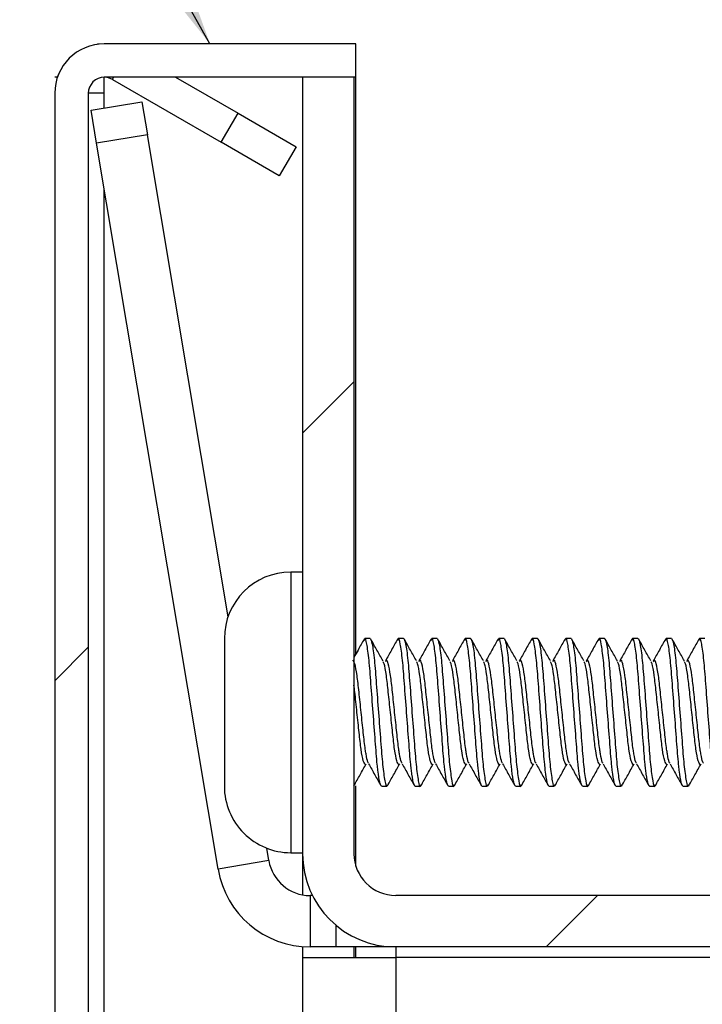
# Paper-space layout 'Sheet3' of a CAD drawing. Units: inches. Extents: x 0.7 to 16.6, y 0.4 to 10.7.
# Drawn here: x 4.6 to 4.8, y 5.7 to 5.9 of the extents above; entities that cross this region are included whole.
import ezdxf

# ---------------------------------------------------------------- set-up
doc = ezdxf.new("R2010")
doc.units = ezdxf.units.IN
doc.header["$MEASUREMENT"] = 0
doc.styles.add('SLDTEXTSTYLE0', font='TXT', dxfattribs={"width": 0.75})
doc.dimstyles.new('SLDDIMSTYLE5', dxfattribs={"dimtxt": 0.18, "dimasz": 0.13, "dimexe": 0, "dimexo": 0.0625, "dimgap": 0, "dimtad": 0, "dimtih": 1, "dimtoh": 1, "dimdec": 0, "dimrnd": 1e-09, "dimzin": 0, "dimdsep": 46, "dimtxsty": 'Standard', "dimsah": 1, "dimcen": 0.09, "dimadec": 0, "dimazin": 0, "dimtfac": 0.13, "dimtdec": 0, "dimtofl": 0, "dimtmove": 0, "dimatfit": 3, "dimfxl": 0, "dimfrac": 2, "dimtolj": 1, "dimtzin": 0, "dimarcsym": 0})
doc.dimstyles.new('SLDDIMSTYLE8', dxfattribs={"dimtxt": 0.125, "dimasz": 0.13, "dimexe": 0, "dimexo": 0.0625, "dimgap": 0.03125, "dimtad": 0, "dimtih": 1, "dimtoh": 1, "dimdec": 6, "dimlfac": 4, "dimrnd": 1e-09, "dimzin": 12, "dimdsep": 46, "dimtxsty": 'SLDTEXTSTYLE0', "dimsah": 1, "dimcen": 0.09, "dimadec": 0, "dimazin": 3, "dimtfac": 1, "dimtdec": 3, "dimtmove": 0, "dimatfit": 0, "dimfxl": 0, "dimfrac": 2, "dimtolj": 1, "dimtzin": 12, "dimarcsym": 0})

# ---------------------------------------------------------------- blocks, each defined once
blk = doc.blocks.new('SW_HATCH_0')
at = {"color": 0, "linetype": 'Continuous', "lineweight": 18}
for p, q in [((0, 0), (-0.012, -0.012)), ((-0.062, -0.062), (-0.06981, -0.06981)), ((0.05684, -0.11994), (0.04484, -0.13194))]:
    blk.add_line(p, q, dxfattribs=at)
blk = doc.blocks.new('_D_19')
at = {"color": 7, "linetype": 'Continuous', "lineweight": 0}
for p, q in [((4.71103, 5.93739), (4.71103, 6.87534)), ((5.43978, 5.72464), (5.43978, 6.87534)), ((4.97797, 6.76316), (5.19932, 6.76316)), ((4.71103, 6.75034), (4.46103, 6.75034)), ((5.43978, 6.75034), (5.68978, 6.75034))]:
    blk.add_line(p, q, dxfattribs=at)
at = {"color": 7, "linetype": 'Continuous', "lineweight": 18}
for points in [[(4.71103, 6.75034), (4.58103, 6.77034), (4.58103, 6.73034)], [(5.43978, 6.75034), (5.56978, 6.73034), (5.56978, 6.77034)]]:
    blk.add_solid(points, dxfattribs=at)
at = {"color": 7, "linetype": 'Continuous', "lineweight": 18, "char_height": 0.125, "attachment_point": 1, "style": 'SLDTEXTSTYLE0'}
for s, insert in [('15', (4.99629, 6.91331)), ('"', (5.21764, 6.82198)), ('2', (4.86729, 6.82198)), ('16', (4.99629, 6.74801))]:
    blk.add_mtext(s, dxfattribs=dict(at, insert=insert))

psp = doc.layouts.new('Sheet3')

# ---------------------------------------------------------------- linework, layer by layer
at = {"color": 7, "linetype": 'Continuous', "lineweight": 25}
for p, q in [((4.72346715, 5.89520269), (4.66477965, 5.89520269)), ((4.72346715, 5.88739019), (4.72346715, 5.89520269)), ((4.65384215, 5.88739019), (4.65321715, 5.88739019)), ((4.6540677, 5.88799765), (4.6538405, 5.88739019)), ((4.72346715, 5.88739019), (4.66477965, 5.88739019)), ((4.66477965, 5.88364019), (4.66477965, 5.88739019)), ((4.66665465, 5.88689259), (4.69207091, 5.87221851)), ((4.68141779, 5.88739019), (4.69597716, 5.87898433)), ((4.71102965, 5.88739019), (4.71102965, 5.70614019)), ((4.72302965, 5.88739019), (4.71102965, 5.88739019)), ((4.72302965, 5.88739019), (4.72302965, 5.70614019)), ((4.72346715, 5.75280922), (4.72346715, 5.88739019)), ((4.65321715, 5.88364019), (4.65321715, 5.04539019)), ((4.66102965, 5.88364019), (4.66102965, 5.04539019)), ((4.66477965, 5.88364019), (4.66102965, 5.88364019)), ((4.66169148, 5.87967473), (4.6735269, 5.88165531)), ((4.6735269, 5.88165531), (4.67481634, 5.87394995)), ((4.66298091, 5.87196938), (4.66169148, 5.87967473)), ((4.69207091, 5.87221851), (4.69597716, 5.87898433)), ((4.69597716, 5.87898433), (4.7095088, 5.87117183)), ((4.67481634, 5.87394995), (4.66298091, 5.87196938)), ((4.69363794, 5.76147648), (4.67481634, 5.87394995)), ((4.70560255, 5.86440601), (4.69207091, 5.87221851)), ((4.69133192, 5.7025504), (4.66298091, 5.87196938)), ((4.7095088, 5.87117183), (4.70560255, 5.86440601)), ((4.71102965, 5.77189019), (4.70827966, 5.77189019)), ((4.69277965, 5.75639019), (4.69277965, 5.74776519)), ((4.72678998, 5.75639019), (4.72554276, 5.75639019)), ((4.73460248, 5.75639019), (4.73335526, 5.75639019)), ((4.74241498, 5.75639019), (4.74116776, 5.75639019)), ((4.75022748, 5.75639019), (4.74898026, 5.75639019)), ((4.75803998, 5.75639019), (4.75679276, 5.75639019)), ((4.76585248, 5.75639019), (4.76460526, 5.75639019)), ((4.77366498, 5.75639019), (4.77241776, 5.75639019)), ((4.78147748, 5.75639019), (4.78023026, 5.75639019)), ((4.78928998, 5.75639019), (4.78804276, 5.75639019)), ((4.79710248, 5.75639019), (4.79585526, 5.75639019)), ((4.80491498, 5.75639019), (4.80366776, 5.75639019)), ((4.69277965, 5.74776519), (4.69277965, 5.73051519)), ((4.69277965, 5.73051519), (4.69277965, 5.72189019)), ((4.72346715, 5.70325231), (4.72346715, 5.7220105)), ((4.72944901, 5.72189019), (4.73069623, 5.72189019)), ((4.73726151, 5.72189019), (4.73850873, 5.72189019)), ((4.74507401, 5.72189019), (4.74632123, 5.72189019)), ((4.75288651, 5.72189019), (4.75413373, 5.72189019)), ((4.76069901, 5.72189019), (4.76194623, 5.72189019)), ((4.76851151, 5.72189019), (4.76975873, 5.72189019)), ((4.77632401, 5.72189019), (4.77757123, 5.72189019)), ((4.78413651, 5.72189019), (4.78538373, 5.72189019)), ((4.79194901, 5.72189019), (4.79319623, 5.72189019)), ((4.79976151, 5.72189019), (4.80100873, 5.72189019)), ((4.70316735, 5.70453097), (4.70268112, 5.70743659)), ((4.70316735, 5.70453097), (4.69133192, 5.7025504)), ((4.70827966, 5.70639019), (4.71102965, 5.70639019)), ((4.71102965, 5.70614019), (4.71102965, 5.69654925)), ((4.71278364, 5.69639019), (4.71278364, 5.68439019)), ((4.71333743, 5.69639019), (4.71278364, 5.69639019)), ((5.41802965, 5.69639019), (4.73277965, 5.69639019)), ((4.71878364, 5.68949164), (4.71878364, 5.68439019)), ((4.71102965, 5.68446102), (4.71102965, 5.68189019)), ((4.71878364, 5.68439019), (4.71278364, 5.68439019)), ((4.73277965, 5.68439019), (4.71878364, 5.68439019)), ((4.72302965, 5.68439019), (4.72302965, 5.68189019)), ((4.72346715, 5.68189019), (4.72346715, 5.68439019)), ((5.41802965, 5.68439019), (4.73277965, 5.68439019)), ((4.73277965, 5.68439019), (4.73277965, 5.68189019)), ((4.71102965, 5.68189019), (4.71102965, 4.47139019)), ((4.71102965, 5.68189019), (4.73277965, 5.68189019)), ((4.94177965, 5.68189019), (4.73277965, 5.68189019))]:
    psp.add_line(p, q, dxfattribs=at)
at = {"color": 8, "linetype": 'Continuous', "lineweight": 25}
for p, q in [((4.66665465, 5.88689259), (4.66694194, 5.88739019)), ((4.66477965, 5.88019152), (4.66477965, 5.88364019)), ((4.66477965, 4.47139019), (4.66477965, 5.86122052)), ((4.70827966, 5.77189019), (4.70827966, 5.70639019)), ((4.73277965, 5.68189019), (4.73277965, 4.47139019))]:
    psp.add_line(p, q, dxfattribs=at)
at = {"color": 7, "linetype": 'Continuous', "lineweight": 25, "flags": 128}
for points in [[(4.66511311, 5.89520269), (4.66318791, 5.89509741), (4.66299338, 5.89506868)], [(4.66665465, 5.88689259), (4.66575022, 5.88726722), (4.66496951, 5.88739019)]]:
    psp.add_lwpolyline(points, dxfattribs=at)
at = {"color": 7, "linetype": 'Continuous', "lineweight": 25}
for centre, radius, start, end in [((4.66477965, 5.88364019), 0.0115625, 90, 180), ((4.66477965, 5.88364019), 0.00375, 90, 180), ((4.70827966, 5.75639019), 0.01550001, 90.0168493, 180), ((4.70827966, 5.72189019), 0.01550001, 180, 270.0168493), ((4.71278364, 5.70614019), 0.00975, 189.5, 270), ((4.73277965, 5.70614019), 0.02175, 180, 270), ((4.73277965, 5.70614019), 0.00975, 180, 270), ((4.71278364, 5.70614019), 0.02175, 189.5, 270)]:
    psp.add_arc(centre, radius, start, end, dxfattribs=at)
for points, knots in [([(4.72538988, 5.75624239), (4.72491502, 5.75539249), (4.7241297, 5.75398694), (4.72334132, 5.75258479), (4.72302965, 5.75203047)], [0, 0, 0, 0, 0.604668713, 1, 1, 1, 1]), ([(4.72944901, 5.72189019), (4.72931823, 5.72207108), (4.72905238, 5.72243881), (4.72870081, 5.72475557), (4.72834181, 5.72796905), (4.72800558, 5.7323744), (4.7274959, 5.73914114), (4.72698611, 5.74590219), (4.72654591, 5.75169108), (4.72601281, 5.75538095), (4.72564808, 5.75683778), (4.72543369, 5.75612747), (4.7253789, 5.75594596)], [0, 0, 0, 0, 0.1007744286, 0.204859866, 0.2416229211, 0.3588563159, 0.4798793222, 0.6009023284, 0.7181357232, 0.8402235058, 0.9591712489, 1, 1, 1, 1]), ([(4.72678998, 5.75639019), (4.72694568, 5.75613441), (4.7272612, 5.7556161), (4.72779283, 5.75163019), (4.72823342, 5.74591905), (4.72874308, 5.73913561), (4.72925288, 5.73237935), (4.72969308, 5.72658813), (4.7302262, 5.72290299), (4.73058813, 5.72144444), (4.73079966, 5.72214049), (4.73085161, 5.72231141)], [0, 0, 0, 0, 0.11926985, 0.241688243, 0.359239102, 0.480589835, 0.601940568, 0.719491428, 0.84190982, 0.961179671, 1, 1, 1, 1]), ([(4.72979914, 5.75114747), (4.72932595, 5.75198836), (4.72837893, 5.75367128), (4.72743403, 5.75536074), (4.72696126, 5.75620604)], [0, 0, 0, 0, 0.499664957, 1, 1, 1, 1]), ([(4.73320238, 5.75624239), (4.73272746, 5.75539257), (4.7317787, 5.75369488), (4.73082626, 5.7520013), (4.73035059, 5.75115549)], [0, 0, 0, 0, 0.500578005, 1, 1, 1, 1]), ([(4.73726151, 5.72189019), (4.73713073, 5.72207108), (4.73686488, 5.72243881), (4.73651331, 5.72475557), (4.73615431, 5.72796905), (4.73581808, 5.7323744), (4.7353084, 5.73914114), (4.73479861, 5.74590219), (4.73435841, 5.75169108), (4.73382531, 5.75538095), (4.73346058, 5.75683778), (4.73324619, 5.75612747), (4.7331914, 5.75594596)], [0, 0, 0, 0, 0.1007744286, 0.204859866, 0.2416229211, 0.3588563159, 0.4798793222, 0.6009023284, 0.7181357232, 0.8402235058, 0.9591712489, 1, 1, 1, 1]), ([(4.73460248, 5.75639019), (4.73475818, 5.75613441), (4.7350737, 5.7556161), (4.73560533, 5.75163019), (4.73604592, 5.74591905), (4.73655558, 5.73913561), (4.73706538, 5.73237935), (4.73750558, 5.72658813), (4.7380387, 5.72290299), (4.73840063, 5.72144444), (4.73861216, 5.72214049), (4.73866411, 5.72231141)], [0, 0, 0, 0, 0.11926985, 0.241688243, 0.359239102, 0.480589835, 0.601940568, 0.719491428, 0.84190982, 0.961179671, 1, 1, 1, 1]), ([(4.73761164, 5.75114747), (4.73713845, 5.75198836), (4.73619143, 5.75367128), (4.73524653, 5.75536074), (4.73477376, 5.75620604)], [0, 0, 0, 0, 0.4996649575, 1, 1, 1, 1]), ([(4.74101488, 5.75624239), (4.74053996, 5.75539257), (4.7395912, 5.75369488), (4.73863876, 5.7520013), (4.73816309, 5.75115549)], [0, 0, 0, 0, 0.500578005, 1, 1, 1, 1]), ([(4.74507401, 5.72189019), (4.74494323, 5.72207108), (4.74467738, 5.72243881), (4.74432581, 5.72475557), (4.74396681, 5.72796905), (4.74363058, 5.7323744), (4.7431209, 5.73914114), (4.74261111, 5.74590219), (4.74217091, 5.75169108), (4.74163781, 5.75538095), (4.74127308, 5.75683778), (4.74105869, 5.75612747), (4.7410039, 5.75594596)], [0, 0, 0, 0, 0.100774429, 0.204859866, 0.241622921, 0.358856316, 0.479879322, 0.600902328, 0.718135723, 0.840223506, 0.959171249, 1, 1, 1, 1]), ([(4.74241498, 5.75639019), (4.74257068, 5.75613441), (4.7428862, 5.7556161), (4.74341783, 5.75163019), (4.74385842, 5.74591905), (4.74436808, 5.73913561), (4.74487788, 5.73237935), (4.74531808, 5.72658813), (4.7458512, 5.72290299), (4.74621313, 5.72144444), (4.74642466, 5.72214049), (4.74647661, 5.72231141)], [0, 0, 0, 0, 0.11926985, 0.241688243, 0.359239102, 0.480589835, 0.601940568, 0.719491428, 0.84190982, 0.961179671, 1, 1, 1, 1]), ([(4.74542414, 5.75114747), (4.74495095, 5.75198836), (4.74400393, 5.75367128), (4.74305903, 5.75536074), (4.74258626, 5.75620604)], [0, 0, 0, 0, 0.499664957, 1, 1, 1, 1]), ([(4.74882738, 5.75624239), (4.74835246, 5.75539257), (4.7474037, 5.75369488), (4.74645126, 5.7520013), (4.74597559, 5.75115549)], [0, 0, 0, 0, 0.500578005, 1, 1, 1, 1]), ([(4.75288651, 5.72189019), (4.75275573, 5.72207108), (4.75248988, 5.72243881), (4.75213831, 5.72475557), (4.75177931, 5.72796905), (4.75144308, 5.7323744), (4.7509334, 5.73914114), (4.75042361, 5.74590219), (4.74998341, 5.75169108), (4.74945031, 5.75538095), (4.74908558, 5.75683778), (4.74887119, 5.75612747), (4.7488164, 5.75594596)], [0, 0, 0, 0, 0.100774429, 0.204859866, 0.241622921, 0.358856316, 0.479879322, 0.600902328, 0.718135723, 0.840223506, 0.959171249, 1, 1, 1, 1]), ([(4.75022748, 5.75639019), (4.75038318, 5.75613441), (4.7506987, 5.7556161), (4.75123033, 5.75163019), (4.75167092, 5.74591905), (4.75218058, 5.73913561), (4.75269038, 5.73237935), (4.75313058, 5.72658813), (4.7536637, 5.72290299), (4.75402563, 5.72144444), (4.75423716, 5.72214049), (4.75428911, 5.72231141)], [0, 0, 0, 0, 0.1192698501, 0.2416882429, 0.3592391022, 0.4805898353, 0.6019405683, 0.7194914276, 0.8419098204, 0.9611796705, 1, 1, 1, 1]), ([(4.75323664, 5.75114747), (4.75276345, 5.75198836), (4.75181643, 5.75367128), (4.75087153, 5.75536074), (4.75039876, 5.75620604)], [0, 0, 0, 0, 0.4996649575, 1, 1, 1, 1]), ([(4.75663988, 5.75624239), (4.75616496, 5.75539257), (4.7552162, 5.75369488), (4.75426376, 5.7520013), (4.75378809, 5.75115549)], [0, 0, 0, 0, 0.5005780054, 1, 1, 1, 1]), ([(4.76069901, 5.72189019), (4.76056823, 5.72207108), (4.76030238, 5.72243881), (4.75995081, 5.72475557), (4.75959181, 5.72796905), (4.75925558, 5.7323744), (4.7587459, 5.73914114), (4.75823611, 5.74590219), (4.75779591, 5.75169108), (4.75726281, 5.75538095), (4.75689808, 5.75683778), (4.75668369, 5.75612747), (4.7566289, 5.75594596)], [0, 0, 0, 0, 0.100774429, 0.204859866, 0.241622921, 0.358856316, 0.479879322, 0.600902328, 0.718135723, 0.840223506, 0.959171249, 1, 1, 1, 1]), ([(4.75803998, 5.75639019), (4.75819568, 5.75613441), (4.7585112, 5.7556161), (4.75904283, 5.75163019), (4.75948342, 5.74591905), (4.75999308, 5.73913561), (4.76050288, 5.73237935), (4.76094308, 5.72658813), (4.7614762, 5.72290299), (4.76183813, 5.72144444), (4.76204966, 5.72214049), (4.76210161, 5.72231141)], [0, 0, 0, 0, 0.11926985, 0.241688243, 0.359239102, 0.480589835, 0.601940568, 0.719491428, 0.84190982, 0.961179671, 1, 1, 1, 1]), ([(4.76104914, 5.75114747), (4.76057595, 5.75198836), (4.75962893, 5.75367128), (4.75868403, 5.75536074), (4.75821126, 5.75620604)], [0, 0, 0, 0, 0.499664957, 1, 1, 1, 1]), ([(4.76445238, 5.75624239), (4.76397746, 5.75539257), (4.7630287, 5.75369488), (4.76207626, 5.7520013), (4.76160059, 5.75115549)], [0, 0, 0, 0, 0.5005780054, 1, 1, 1, 1]), ([(4.76851151, 5.72189019), (4.76838073, 5.72207108), (4.76811488, 5.72243881), (4.76776331, 5.72475557), (4.76740431, 5.72796905), (4.76706808, 5.7323744), (4.7665584, 5.73914114), (4.76604861, 5.74590219), (4.76560841, 5.75169108), (4.76507531, 5.75538095), (4.76471058, 5.75683778), (4.76449619, 5.75612747), (4.7644414, 5.75594596)], [0, 0, 0, 0, 0.100774429, 0.204859866, 0.241622921, 0.358856316, 0.479879322, 0.600902328, 0.718135723, 0.840223506, 0.959171249, 1, 1, 1, 1]), ([(4.76585248, 5.75639019), (4.76600818, 5.75613441), (4.7663237, 5.7556161), (4.76685533, 5.75163019), (4.76729592, 5.74591905), (4.76780558, 5.73913561), (4.76831538, 5.73237935), (4.76875558, 5.72658813), (4.7692887, 5.72290299), (4.76965063, 5.72144444), (4.76986216, 5.72214049), (4.76991411, 5.72231141)], [0, 0, 0, 0, 0.11926985, 0.241688243, 0.359239102, 0.480589835, 0.601940568, 0.719491428, 0.84190982, 0.961179671, 1, 1, 1, 1]), ([(4.76886164, 5.75114747), (4.76838845, 5.75198836), (4.76744143, 5.75367128), (4.76649653, 5.75536074), (4.76602376, 5.75620604)], [0, 0, 0, 0, 0.499664957, 1, 1, 1, 1]), ([(4.77226488, 5.75624239), (4.77178996, 5.75539257), (4.7708412, 5.75369488), (4.76988876, 5.7520013), (4.76941309, 5.75115549)], [0, 0, 0, 0, 0.500578005, 1, 1, 1, 1]), ([(4.77632401, 5.72189019), (4.77619323, 5.72207108), (4.77592738, 5.72243881), (4.77557581, 5.72475557), (4.77521681, 5.72796905), (4.77488058, 5.7323744), (4.7743709, 5.73914114), (4.77386111, 5.74590219), (4.77342091, 5.75169108), (4.77288781, 5.75538095), (4.77252308, 5.75683778), (4.77230869, 5.75612747), (4.7722539, 5.75594596)], [0, 0, 0, 0, 0.100774429, 0.204859866, 0.241622921, 0.358856316, 0.479879322, 0.600902328, 0.718135723, 0.840223506, 0.959171249, 1, 1, 1, 1]), ([(4.77366498, 5.75639019), (4.77382068, 5.75613441), (4.7741362, 5.7556161), (4.77466783, 5.75163019), (4.77510842, 5.74591905), (4.77561808, 5.73913561), (4.77612788, 5.73237935), (4.77656808, 5.72658813), (4.7771012, 5.72290299), (4.77746313, 5.72144444), (4.77767466, 5.72214049), (4.77772661, 5.72231141)], [0, 0, 0, 0, 0.11926985, 0.241688243, 0.359239102, 0.480589835, 0.601940568, 0.719491428, 0.84190982, 0.961179671, 1, 1, 1, 1]), ([(4.77667414, 5.75114747), (4.77620095, 5.75198836), (4.77525393, 5.75367128), (4.77430903, 5.75536074), (4.77383626, 5.75620604)], [0, 0, 0, 0, 0.4996649575, 1, 1, 1, 1]), ([(4.78007738, 5.75624239), (4.77960246, 5.75539257), (4.7786537, 5.75369488), (4.77770126, 5.7520013), (4.77722559, 5.75115549)], [0, 0, 0, 0, 0.500578005, 1, 1, 1, 1]), ([(4.78413651, 5.72189019), (4.78400573, 5.72207108), (4.78373988, 5.72243881), (4.78338831, 5.72475557), (4.78302931, 5.72796905), (4.78269308, 5.7323744), (4.7821834, 5.73914114), (4.78167361, 5.74590219), (4.78123341, 5.75169108), (4.78070031, 5.75538095), (4.78033558, 5.75683778), (4.78012119, 5.75612747), (4.7800664, 5.75594596)], [0, 0, 0, 0, 0.100774429, 0.204859866, 0.241622921, 0.358856316, 0.479879322, 0.600902328, 0.718135723, 0.840223506, 0.959171249, 1, 1, 1, 1]), ([(4.78147748, 5.75639019), (4.78163318, 5.75613441), (4.7819487, 5.7556161), (4.78248033, 5.75163019), (4.78292092, 5.74591905), (4.78343058, 5.73913561), (4.78394038, 5.73237935), (4.78438058, 5.72658813), (4.7849137, 5.72290299), (4.78527563, 5.72144444), (4.78548716, 5.72214049), (4.78553911, 5.72231141)], [0, 0, 0, 0, 0.11926985, 0.241688243, 0.359239102, 0.480589835, 0.601940568, 0.719491428, 0.84190982, 0.961179671, 1, 1, 1, 1]), ([(4.78448664, 5.75114747), (4.78401345, 5.75198836), (4.78306643, 5.75367128), (4.78212153, 5.75536074), (4.78164876, 5.75620604)], [0, 0, 0, 0, 0.499664957, 1, 1, 1, 1]), ([(4.78788988, 5.75624239), (4.78741496, 5.75539257), (4.7864662, 5.75369488), (4.78551376, 5.7520013), (4.78503809, 5.75115549)], [0, 0, 0, 0, 0.500578005, 1, 1, 1, 1]), ([(4.79194901, 5.72189019), (4.79181823, 5.72207108), (4.79155238, 5.72243881), (4.79120081, 5.72475557), (4.79084181, 5.72796905), (4.79050558, 5.7323744), (4.7899959, 5.73914114), (4.78948611, 5.74590219), (4.78904591, 5.75169108), (4.78851281, 5.75538095), (4.78814808, 5.75683778), (4.78793369, 5.75612747), (4.7878789, 5.75594596)], [0, 0, 0, 0, 0.100774429, 0.204859866, 0.241622921, 0.358856316, 0.479879322, 0.600902328, 0.718135723, 0.840223506, 0.959171249, 1, 1, 1, 1]), ([(4.78928998, 5.75639019), (4.78944568, 5.75613441), (4.7897612, 5.7556161), (4.79029283, 5.75163019), (4.79073342, 5.74591905), (4.79124308, 5.73913561), (4.79175288, 5.73237935), (4.79219308, 5.72658813), (4.7927262, 5.72290299), (4.79308813, 5.72144444), (4.79329966, 5.72214049), (4.79335161, 5.72231141)], [0, 0, 0, 0, 0.11926985, 0.241688243, 0.359239102, 0.480589835, 0.601940568, 0.719491428, 0.84190982, 0.961179671, 1, 1, 1, 1]), ([(4.79229914, 5.75114747), (4.79182595, 5.75198836), (4.79087893, 5.75367128), (4.78993403, 5.75536074), (4.78946126, 5.75620604)], [0, 0, 0, 0, 0.499664957, 1, 1, 1, 1]), ([(4.79570238, 5.75624239), (4.79522746, 5.75539257), (4.7942787, 5.75369488), (4.79332626, 5.7520013), (4.79285059, 5.75115549)], [0, 0, 0, 0, 0.500578005, 1, 1, 1, 1]), ([(4.79976151, 5.72189019), (4.79963073, 5.72207108), (4.79936488, 5.72243881), (4.79901331, 5.72475557), (4.79865431, 5.72796905), (4.79831808, 5.7323744), (4.7978084, 5.73914114), (4.79729861, 5.74590219), (4.79685841, 5.75169108), (4.79632531, 5.75538095), (4.79596058, 5.75683778), (4.79574619, 5.75612747), (4.7956914, 5.75594596)], [0, 0, 0, 0, 0.1007744286, 0.204859866, 0.2416229211, 0.3588563159, 0.4798793222, 0.6009023284, 0.7181357232, 0.8402235058, 0.9591712489, 1, 1, 1, 1]), ([(4.79710248, 5.75639019), (4.79725818, 5.75613441), (4.7975737, 5.7556161), (4.79810533, 5.75163019), (4.79854592, 5.74591905), (4.79905558, 5.73913561), (4.79956538, 5.73237935), (4.80000558, 5.72658813), (4.8005387, 5.72290299), (4.80090063, 5.72144444), (4.80111216, 5.72214049), (4.80116411, 5.72231141)], [0, 0, 0, 0, 0.11926985, 0.241688243, 0.359239102, 0.480589835, 0.601940568, 0.719491428, 0.84190982, 0.961179671, 1, 1, 1, 1]), ([(4.80011164, 5.75114747), (4.79963845, 5.75198836), (4.79869143, 5.75367128), (4.79774653, 5.75536074), (4.79727376, 5.75620604)], [0, 0, 0, 0, 0.4996649575, 1, 1, 1, 1]), ([(4.80351488, 5.75624239), (4.80303996, 5.75539257), (4.8020912, 5.75369488), (4.80113876, 5.7520013), (4.80066309, 5.75115549)], [0, 0, 0, 0, 0.500578005, 1, 1, 1, 1]), ([(4.80757401, 5.72189019), (4.80744323, 5.72207108), (4.80717738, 5.72243881), (4.80682581, 5.72475557), (4.80646681, 5.72796905), (4.80613058, 5.7323744), (4.8056209, 5.73914114), (4.80511111, 5.74590219), (4.80467091, 5.75169108), (4.80413781, 5.75538095), (4.80377308, 5.75683778), (4.80355869, 5.75612747), (4.8035039, 5.75594596)], [0, 0, 0, 0, 0.100774429, 0.204859866, 0.241622921, 0.358856316, 0.479879322, 0.600902328, 0.718135723, 0.840223506, 0.959171249, 1, 1, 1, 1]), ([(4.72645087, 5.72725782), (4.72638998, 5.72732935), (4.72619683, 5.72755629), (4.72591796, 5.72890643), (4.72555452, 5.73116578), (4.725211, 5.73435554), (4.72470156, 5.7391371), (4.72419194, 5.74393699), (4.7237511, 5.74798115), (4.72321972, 5.75080073), (4.72290412, 5.75116788), (4.7227484, 5.75134903)], [0, 0, 0, 0, 0.0514064603, 0.1630910566, 0.2096159887, 0.3387222432, 0.4720461691, 0.605370095, 0.7344763495, 0.8689862041, 1, 1, 1, 1]), ([(4.73349057, 5.72693138), (4.73333485, 5.72711256), (4.73301926, 5.72747976), (4.7324879, 5.73029885), (4.73204703, 5.73434477), (4.73153753, 5.73913791), (4.73102765, 5.74394457), (4.73058788, 5.74795067), (4.73013094, 5.75048397), (4.72988268, 5.75082445), (4.72979524, 5.75094437)], [0, 0, 0, 0, 0.131268064, 0.266044508, 0.395406642, 0.528994807, 0.662582971, 0.791945106, 0.926721549, 1, 1, 1, 1]), ([(4.73426337, 5.72725782), (4.73420248, 5.72732935), (4.73400933, 5.7275563), (4.73373046, 5.72890641), (4.73336702, 5.73116584), (4.73302349, 5.73435474), (4.73251408, 5.73914009), (4.73200436, 5.74392599), (4.73156388, 5.74802142), (4.73103113, 5.75064497), (4.73065316, 5.75167271), (4.73042532, 5.75112266), (4.73035718, 5.75095813)], [0, 0, 0, 0, 0.048684433, 0.15445521, 0.198516597, 0.320786537, 0.447050818, 0.5733151, 0.69558504, 0.822972453, 0.947048928, 1, 1, 1, 1]), ([(4.74130307, 5.72693138), (4.74114735, 5.72711256), (4.74083176, 5.72747976), (4.7403004, 5.73029885), (4.73985953, 5.73434477), (4.73935003, 5.73913791), (4.73884015, 5.74394457), (4.73840038, 5.74795067), (4.73794344, 5.75048397), (4.73769518, 5.75082445), (4.73760774, 5.75094437)], [0, 0, 0, 0, 0.1312680642, 0.266044508, 0.3954066422, 0.5289948068, 0.6625829714, 0.7919451055, 0.9267215494, 1, 1, 1, 1]), ([(4.74207587, 5.72725782), (4.74201498, 5.72732935), (4.74182183, 5.7275563), (4.74154296, 5.72890641), (4.74117952, 5.73116584), (4.74083599, 5.73435474), (4.74032658, 5.73914009), (4.73981686, 5.74392599), (4.73937638, 5.74802142), (4.73884363, 5.75064497), (4.73846566, 5.75167271), (4.73823782, 5.75112266), (4.73816968, 5.75095813)], [0, 0, 0, 0, 0.048684433, 0.15445521, 0.198516597, 0.320786537, 0.447050818, 0.5733151, 0.69558504, 0.822972453, 0.947048928, 1, 1, 1, 1]), ([(4.74911557, 5.72693138), (4.74895985, 5.72711256), (4.74864426, 5.72747976), (4.7481129, 5.73029885), (4.74767203, 5.73434477), (4.74716253, 5.73913791), (4.74665265, 5.74394457), (4.74621288, 5.74795067), (4.74575594, 5.75048397), (4.74550768, 5.75082445), (4.74542024, 5.75094437)], [0, 0, 0, 0, 0.131268064, 0.266044508, 0.395406642, 0.528994807, 0.662582971, 0.791945106, 0.926721549, 1, 1, 1, 1]), ([(4.74988837, 5.72725782), (4.74982748, 5.72732935), (4.74963433, 5.7275563), (4.74935546, 5.72890641), (4.74899202, 5.73116584), (4.74864849, 5.73435474), (4.74813908, 5.73914009), (4.74762936, 5.74392599), (4.74718888, 5.74802142), (4.74665613, 5.75064497), (4.74627816, 5.75167271), (4.74605032, 5.75112266), (4.74598218, 5.75095813)], [0, 0, 0, 0, 0.048684433, 0.15445521, 0.198516597, 0.320786537, 0.447050818, 0.5733151, 0.69558504, 0.822972453, 0.947048928, 1, 1, 1, 1]), ([(4.75692807, 5.72693138), (4.75677235, 5.72711256), (4.75645676, 5.72747976), (4.7559254, 5.73029885), (4.75548453, 5.73434477), (4.75497503, 5.73913791), (4.75446515, 5.74394457), (4.75402538, 5.74795067), (4.75356844, 5.75048397), (4.75332018, 5.75082445), (4.75323274, 5.75094437)], [0, 0, 0, 0, 0.131268064, 0.266044508, 0.395406642, 0.528994807, 0.662582971, 0.791945106, 0.926721549, 1, 1, 1, 1]), ([(4.75770087, 5.72725782), (4.75763998, 5.72732935), (4.75744683, 5.7275563), (4.75716796, 5.72890641), (4.75680452, 5.73116584), (4.75646099, 5.73435474), (4.75595158, 5.73914009), (4.75544186, 5.74392599), (4.75500138, 5.74802142), (4.75446863, 5.75064497), (4.75409066, 5.75167271), (4.75386282, 5.75112266), (4.75379468, 5.75095813)], [0, 0, 0, 0, 0.048684433, 0.15445521, 0.198516597, 0.320786537, 0.447050818, 0.5733151, 0.69558504, 0.822972453, 0.947048928, 1, 1, 1, 1]), ([(4.76474057, 5.72693138), (4.76458485, 5.72711256), (4.76426926, 5.72747976), (4.7637379, 5.73029885), (4.76329703, 5.73434477), (4.76278753, 5.73913791), (4.76227765, 5.74394457), (4.76183788, 5.74795067), (4.76138094, 5.75048397), (4.76113268, 5.75082445), (4.76104524, 5.75094437)], [0, 0, 0, 0, 0.1312680642, 0.266044508, 0.3954066422, 0.5289948068, 0.6625829714, 0.7919451055, 0.9267215494, 1, 1, 1, 1]), ([(4.76551337, 5.72725782), (4.76545248, 5.72732935), (4.76525933, 5.7275563), (4.76498046, 5.72890641), (4.76461702, 5.73116584), (4.76427349, 5.73435474), (4.76376408, 5.73914009), (4.76325436, 5.74392599), (4.76281388, 5.74802142), (4.76228113, 5.75064497), (4.76190316, 5.75167271), (4.76167532, 5.75112266), (4.76160718, 5.75095813)], [0, 0, 0, 0, 0.048684433, 0.15445521, 0.198516597, 0.320786537, 0.447050818, 0.5733151, 0.69558504, 0.822972453, 0.947048928, 1, 1, 1, 1]), ([(4.77255307, 5.72693138), (4.77239735, 5.72711256), (4.77208176, 5.72747976), (4.7715504, 5.73029885), (4.77110953, 5.73434477), (4.77060003, 5.73913791), (4.77009015, 5.74394457), (4.76965038, 5.74795067), (4.76919344, 5.75048397), (4.76894518, 5.75082445), (4.76885774, 5.75094437)], [0, 0, 0, 0, 0.131268064, 0.266044508, 0.395406642, 0.528994807, 0.662582971, 0.791945106, 0.926721549, 1, 1, 1, 1]), ([(4.77332587, 5.72725782), (4.77326498, 5.72732935), (4.77307183, 5.7275563), (4.77279296, 5.72890641), (4.77242952, 5.73116584), (4.77208599, 5.73435474), (4.77157658, 5.73914009), (4.77106686, 5.74392599), (4.77062638, 5.74802142), (4.77009363, 5.75064497), (4.76971566, 5.75167271), (4.76948782, 5.75112266), (4.76941968, 5.75095813)], [0, 0, 0, 0, 0.0486844331, 0.1544552104, 0.1985165975, 0.3207865374, 0.4470508185, 0.5733150996, 0.6955850395, 0.8229724532, 0.9470489282, 1, 1, 1, 1]), ([(4.78036557, 5.72693138), (4.78020985, 5.72711256), (4.77989426, 5.72747976), (4.7793629, 5.73029885), (4.77892203, 5.73434477), (4.77841253, 5.73913791), (4.77790265, 5.74394457), (4.77746288, 5.74795067), (4.77700594, 5.75048397), (4.77675768, 5.75082445), (4.77667024, 5.75094437)], [0, 0, 0, 0, 0.131268064, 0.266044508, 0.395406642, 0.528994807, 0.662582971, 0.791945106, 0.926721549, 1, 1, 1, 1]), ([(4.78113837, 5.72725782), (4.78107748, 5.72732935), (4.78088433, 5.7275563), (4.78060546, 5.72890641), (4.78024202, 5.73116584), (4.77989849, 5.73435474), (4.77938908, 5.73914009), (4.77887936, 5.74392599), (4.77843888, 5.74802142), (4.77790613, 5.75064497), (4.77752816, 5.75167271), (4.77730032, 5.75112266), (4.77723218, 5.75095813)], [0, 0, 0, 0, 0.0486844331, 0.1544552104, 0.1985165975, 0.3207865374, 0.4470508185, 0.5733150996, 0.6955850395, 0.8229724532, 0.9470489282, 1, 1, 1, 1]), ([(4.78817807, 5.72693138), (4.78802235, 5.72711256), (4.78770676, 5.72747976), (4.7871754, 5.73029885), (4.78673453, 5.73434477), (4.78622503, 5.73913791), (4.78571515, 5.74394457), (4.78527538, 5.74795067), (4.78481844, 5.75048397), (4.78457018, 5.75082445), (4.78448274, 5.75094437)], [0, 0, 0, 0, 0.131268064, 0.266044508, 0.395406642, 0.528994807, 0.662582971, 0.791945106, 0.926721549, 1, 1, 1, 1]), ([(4.78895087, 5.72725782), (4.78888998, 5.72732935), (4.78869683, 5.7275563), (4.78841796, 5.72890641), (4.78805452, 5.73116584), (4.78771099, 5.73435474), (4.78720158, 5.73914009), (4.78669186, 5.74392599), (4.78625138, 5.74802142), (4.78571863, 5.75064497), (4.78534066, 5.75167271), (4.78511282, 5.75112266), (4.78504468, 5.75095813)], [0, 0, 0, 0, 0.048684433, 0.15445521, 0.198516597, 0.320786537, 0.447050818, 0.5733151, 0.69558504, 0.822972453, 0.947048928, 1, 1, 1, 1]), ([(4.79599057, 5.72693138), (4.79583485, 5.72711256), (4.79551926, 5.72747976), (4.7949879, 5.73029885), (4.79454703, 5.73434477), (4.79403753, 5.73913791), (4.79352765, 5.74394457), (4.79308788, 5.74795067), (4.79263094, 5.75048397), (4.79238268, 5.75082445), (4.79229524, 5.75094437)], [0, 0, 0, 0, 0.131268064, 0.266044508, 0.395406642, 0.528994807, 0.662582971, 0.791945106, 0.926721549, 1, 1, 1, 1]), ([(4.79676337, 5.72725782), (4.79670248, 5.72732935), (4.79650933, 5.7275563), (4.79623046, 5.72890641), (4.79586702, 5.73116584), (4.79552349, 5.73435474), (4.79501408, 5.73914009), (4.79450436, 5.74392599), (4.79406388, 5.74802142), (4.79353113, 5.75064497), (4.79315316, 5.75167271), (4.79292532, 5.75112266), (4.79285718, 5.75095813)], [0, 0, 0, 0, 0.048684433, 0.15445521, 0.198516597, 0.320786537, 0.447050818, 0.5733151, 0.69558504, 0.822972453, 0.947048928, 1, 1, 1, 1]), ([(4.80380307, 5.72693138), (4.80364735, 5.72711256), (4.80333176, 5.72747976), (4.8028004, 5.73029885), (4.80235953, 5.73434477), (4.80185003, 5.73913791), (4.80134015, 5.74394457), (4.80090038, 5.74795067), (4.80044344, 5.75048397), (4.80019518, 5.75082445), (4.80010774, 5.75094437)], [0, 0, 0, 0, 0.1312680642, 0.266044508, 0.3954066422, 0.5289948068, 0.6625829714, 0.7919451055, 0.9267215494, 1, 1, 1, 1]), ([(4.80457587, 5.72725782), (4.80451498, 5.72732935), (4.80432183, 5.7275563), (4.80404296, 5.72890641), (4.80367952, 5.73116584), (4.80333599, 5.73435474), (4.80282658, 5.73914009), (4.80231686, 5.74392599), (4.80187638, 5.74802142), (4.80134363, 5.75064497), (4.80096566, 5.75167271), (4.80073782, 5.75112266), (4.80066968, 5.75095813)], [0, 0, 0, 0, 0.048684433, 0.15445521, 0.198516597, 0.320786537, 0.447050818, 0.5733151, 0.69558504, 0.822972453, 0.947048928, 1, 1, 1, 1]), ([(4.72567807, 5.72693138), (4.72552235, 5.72711276), (4.72520676, 5.72748036), (4.72467538, 5.73029642), (4.7242346, 5.73435356), (4.72372476, 5.73910384), (4.72331215, 5.7431325), (4.72309312, 5.74496063), (4.72302965, 5.74549043)], [0, 0, 0, 0, 0.18305532, 0.37100313, 0.551400601, 0.737691337, 0.923982073, 1, 1, 1, 1]), ([(4.72302795, 5.7220222), (4.72350435, 5.72287467), (4.72445567, 5.72457696), (4.72541199, 5.72627765), (4.7258894, 5.72712666)], [0, 0, 0, 0, 0.50078132, 1, 1, 1, 1]), ([(4.72644434, 5.72712488), (4.72692001, 5.72627907), (4.72787245, 5.72458549), (4.72882121, 5.72288781), (4.72929613, 5.72203798)], [0, 0, 0, 0, 0.499421995, 1, 1, 1, 1]), ([(4.73084045, 5.7220222), (4.73131685, 5.72287467), (4.73226817, 5.72457696), (4.73322449, 5.72627765), (4.7337019, 5.72712666)], [0, 0, 0, 0, 0.50078132, 1, 1, 1, 1]), ([(4.73425684, 5.72712488), (4.73473251, 5.72627907), (4.73568495, 5.72458549), (4.73663371, 5.72288781), (4.73710863, 5.72203798)], [0, 0, 0, 0, 0.499421995, 1, 1, 1, 1]), ([(4.73865295, 5.7220222), (4.73912935, 5.72287467), (4.74008067, 5.72457696), (4.74103699, 5.72627765), (4.7415144, 5.72712666)], [0, 0, 0, 0, 0.50078132, 1, 1, 1, 1]), ([(4.74206934, 5.72712488), (4.74254501, 5.72627907), (4.74349745, 5.72458549), (4.74444621, 5.72288781), (4.74492113, 5.72203798)], [0, 0, 0, 0, 0.499421995, 1, 1, 1, 1]), ([(4.74646545, 5.7220222), (4.74694185, 5.72287467), (4.74789317, 5.72457696), (4.74884949, 5.72627765), (4.7493269, 5.72712666)], [0, 0, 0, 0, 0.50078132, 1, 1, 1, 1]), ([(4.74988184, 5.72712488), (4.75035751, 5.72627907), (4.75130995, 5.72458549), (4.75225871, 5.72288781), (4.75273363, 5.72203798)], [0, 0, 0, 0, 0.499421995, 1, 1, 1, 1]), ([(4.75427795, 5.7220222), (4.75475435, 5.72287467), (4.75570567, 5.72457696), (4.75666199, 5.72627765), (4.7571394, 5.72712666)], [0, 0, 0, 0, 0.5007813201, 1, 1, 1, 1]), ([(4.75769434, 5.72712488), (4.75817001, 5.72627907), (4.75912245, 5.72458549), (4.76007121, 5.72288781), (4.76054613, 5.72203798)], [0, 0, 0, 0, 0.499421995, 1, 1, 1, 1]), ([(4.76209045, 5.7220222), (4.76256685, 5.72287467), (4.76351817, 5.72457696), (4.76447449, 5.72627765), (4.7649519, 5.72712666)], [0, 0, 0, 0, 0.50078132, 1, 1, 1, 1]), ([(4.76550684, 5.72712488), (4.76598251, 5.72627907), (4.76693495, 5.72458549), (4.76788371, 5.72288781), (4.76835863, 5.72203798)], [0, 0, 0, 0, 0.499421995, 1, 1, 1, 1]), ([(4.76990295, 5.7220222), (4.77037935, 5.72287467), (4.77133067, 5.72457696), (4.77228699, 5.72627765), (4.7727644, 5.72712666)], [0, 0, 0, 0, 0.50078132, 1, 1, 1, 1]), ([(4.77331934, 5.72712488), (4.77379501, 5.72627907), (4.77474745, 5.72458549), (4.77569621, 5.72288781), (4.77617113, 5.72203798)], [0, 0, 0, 0, 0.499421995, 1, 1, 1, 1]), ([(4.77771545, 5.7220222), (4.77819185, 5.72287467), (4.77914317, 5.72457696), (4.78009949, 5.72627765), (4.7805769, 5.72712666)], [0, 0, 0, 0, 0.5007813201, 1, 1, 1, 1]), ([(4.78113184, 5.72712488), (4.78160751, 5.72627907), (4.78255995, 5.72458549), (4.78350871, 5.72288781), (4.78398363, 5.72203798)], [0, 0, 0, 0, 0.499421995, 1, 1, 1, 1]), ([(4.78552795, 5.7220222), (4.78600435, 5.72287467), (4.78695567, 5.72457696), (4.78791199, 5.72627765), (4.7883894, 5.72712666)], [0, 0, 0, 0, 0.50078132, 1, 1, 1, 1]), ([(4.78894434, 5.72712488), (4.78942001, 5.72627907), (4.79037245, 5.72458549), (4.79132121, 5.72288781), (4.79179613, 5.72203798)], [0, 0, 0, 0, 0.499421995, 1, 1, 1, 1]), ([(4.79334045, 5.7220222), (4.79381685, 5.72287467), (4.79476817, 5.72457696), (4.79572449, 5.72627765), (4.7962019, 5.72712666)], [0, 0, 0, 0, 0.50078132, 1, 1, 1, 1]), ([(4.79675684, 5.72712488), (4.79723251, 5.72627907), (4.79818495, 5.72458549), (4.79913371, 5.72288781), (4.79960863, 5.72203798)], [0, 0, 0, 0, 0.499421995, 1, 1, 1, 1]), ([(4.80115295, 5.7220222), (4.80162935, 5.72287467), (4.80258067, 5.72457696), (4.80353699, 5.72627765), (4.8040144, 5.72712666)], [0, 0, 0, 0, 0.50078132, 1, 1, 1, 1])]:
    psp.add_open_spline(points, degree=3, knots=knots, dxfattribs=at)

# ---------------------------------------------------------------- block references
at = {"color": 7, "linetype": 'Continuous', "lineweight": 18}
psp.add_blockref('SW_HATCH_0', (4.72302965, 5.81632644), dxfattribs=at)

# ---------------------------------------------------------------- dimensions: what is measured, and where the dimension line sits
dim = psp.add_linear_dim(base=(5.43977965, 6.7503436), p1=(4.71102965, 5.88739019), p2=(5.43977965, 5.67464019), angle=0, dimstyle='SLDDIMSTYLE8', dxfattribs=at)
dim.commit()
dim.dimension.update_dxf_attribs({"geometry": '_D_19', "text_midpoint": (5.06824791, 6.7503436), "dimtype": 160})

# ---------------------------------------------------------------- leaders
at = {"color": 7, "linetype": 'Continuous', "lineweight": 0}
psp.add_leader([(4.68943117, 5.89520269), (4.42826085, 6.36120474)], dimstyle='SLDDIMSTYLE5', dxfattribs=at)

doc.saveas('drawing.dxf')
